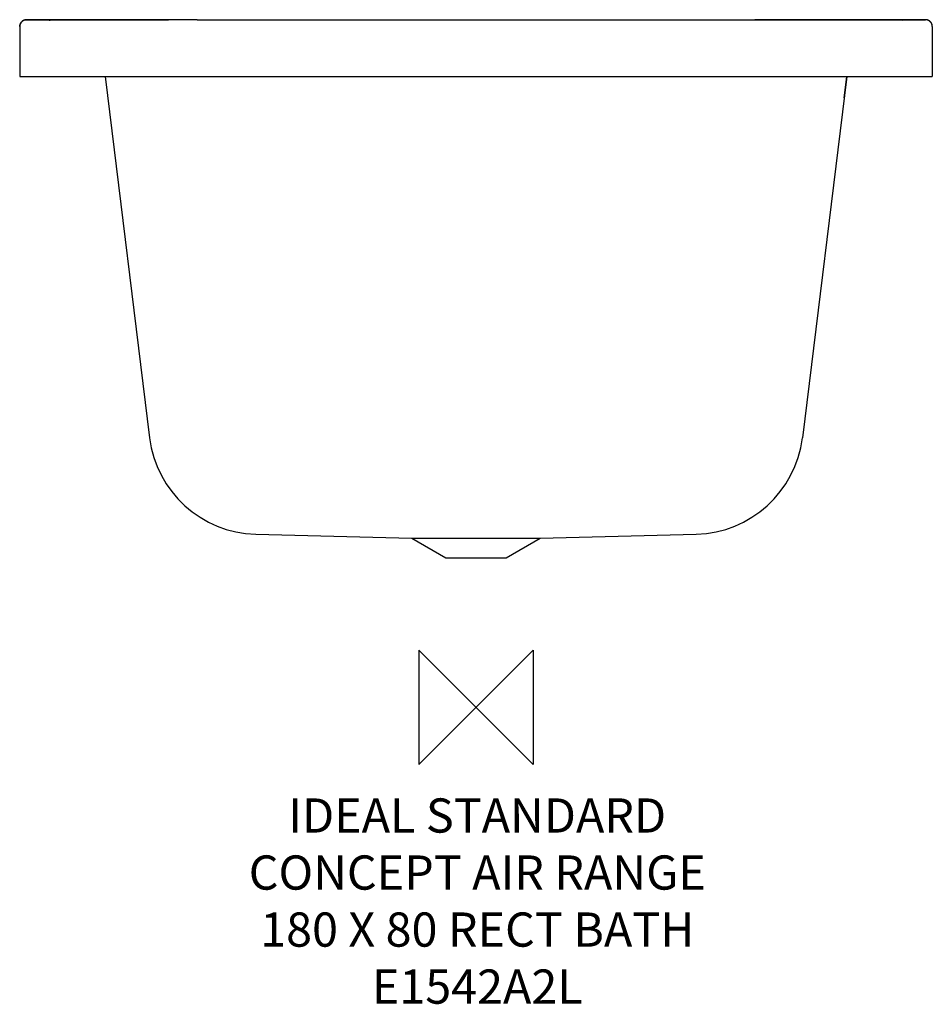
# Model space of a CAD drawing. Units: millimetres. Extents: x 12078 to 12878, y -272 to 591.
import ezdxf

# ---------------------------------------------------------------- set-up
doc = ezdxf.new("R2010")
doc.units = ezdxf.units.MM
doc.header["$LTSCALE"] = 54.820741
doc.layers.get('0').update_dxf_attribs({"linetype": 'CONTINUOUS'})
doc.layers.add('Origin', color=6, linetype='CONTINUOUS')
doc.layers.add('Text', color=7, linetype='CONTINUOUS')
doc.styles.add('Fastrack', font='simplex.shx')

# ---------------------------------------------------------------- blocks, each defined once
blk = doc.blocks.new('ZPO')
at = {"layer": 'Origin'}
blk.add_lwpolyline([(-50, 50), (-50, -50), (50, 50), (50, -50)], close=True, dxfattribs=at)

msp = doc.modelspace()

# ---------------------------------------------------------------- linework, layer by layer
at = {"color": 2, "linetype": 'Continuous'}
for p, q in [((12084.77, 590.83), (12084.51, 590.83)), ((12084.76, 590.82), (12084.51, 590.81)), ((12084.52, 590.78), (12084.56, 590.74)), ((12084.55, 590.75), (12084.55, 590.75)), ((12085.09, 590.83), (12084.77, 590.83)), ((12085.49, 590.83), (12085.09, 590.83)), ((12086.35, 590.82), (12085.41, 590.82)), ((12086.51, 590.83), (12085.49, 590.83)), ((12087.58, 590.81), (12086.35, 590.82)), ((12087.86, 590.82), (12086.51, 590.83)), ((12094.23, 590.76), (12087.58, 590.81)), ((12094.28, 590.74), (12088.29, 590.8)), ((12088.42, 590.81), (12088.42, 590.81)), ((12208.85, 590.74), (12094.23, 590.76)), ((12096.51, 590.75), (12096.51, 590.75)), ((12104.77, 590.54), (12096.51, 590.75)), ((12188.85, 590.73), (12104.77, 590.68)), ((12104.77, 589.97), (12104.77, 590.68)), ((12233.79, 590.74), (12188.85, 590.73)), ((12208.85, 590.74), (12208.85, 590.74)), ((12233.79, 590.74), (12843.94, 590.75)), ((12851.93, 590.68), (12722.91, 590.74)), ((12747.85, 590.74), (12747.85, 590.74)), ((12862.43, 590.76), (12843.94, 590.75)), ((12851.94, 590.54), (12860.19, 590.75)), ((12860.19, 590.75), (12860.19, 590.75)), ((12869.7, 590.83), (12862.43, 590.76)), ((12869.31, 590.81), (12862.46, 590.74)), ((12868.28, 590.81), (12868.28, 590.81)), ((12870.68, 590.82), (12869.31, 590.81)), ((12871.43, 590.82), (12870.68, 590.82)), ((12871.65, 590.83), (12871.22, 590.83)), ((12871.81, 590.82), (12871.43, 590.82)), ((12871.98, 590.83), (12871.65, 590.83)), ((12078.36, 585.21), (12078.35, 584.81)), ((12078.35, 584.8), (12078.35, 540.96)), ((12078.41, 585.64), (12078.36, 585.21)), ((12078.48, 586.06), (12078.41, 585.64)), ((12078.58, 586.47), (12078.48, 586.06)), ((12878.31, 585.46), (12878.26, 585.87)), ((12878.34, 585.09), (12878.31, 585.5)), ((12878.35, 584.8), (12878.34, 585.11)), ((12878.35, 584.8), (12878.35, 540.96)), ((12078.35, 540.96), (12878.35, 540.96)), ((12153.37, 540.96), (12192.26, 224.26)), ((12803.33, 540.96), (12764.44, 224.26)), ((12801.02, 522.2), (12803.32, 540.96)), ((12285.23, 139.81), (12422.16, 136.23)), ((12534.54, 136.23), (12671.48, 139.81)), ((12422.16, 136.23), (12534.54, 136.23)), ((12422.16, 136.23), (12451.85, 119.09)), ((12504.85, 119.09), (12534.54, 136.23)), ((12451.85, 119.09), (12504.85, 119.09))]:
    msp.add_line(p, q, dxfattribs=at)
for points in [[(12084.51, 590.81), (12084.4, 590.81), (12084.29, 590.81), (12084.18, 590.81), (12084.06, 590.8), (12083.92, 590.79), (12083.74, 590.77), (12083.54, 590.75), (12083.32, 590.71), (12083.07, 590.67), (12082.83, 590.61), (12082.57, 590.53), (12082.31, 590.45), (12082.04, 590.34), (12081.77, 590.22), (12081.5, 590.08), (12081.23, 589.93), (12080.95, 589.75), (12080.67, 589.54), (12080.4, 589.32), (12080.13, 589.07), (12079.87, 588.79), (12079.62, 588.49), (12079.38, 588.17), (12079.16, 587.82), (12078.96, 587.45), (12078.79, 587.05), (12078.64, 586.64), (12078.52, 586.2), (12078.43, 585.75), (12078.37, 585.28), (12078.35, 584.8)], [(12079.63, 588.52), (12079.41, 588.23), (12079.21, 587.91), (12079.02, 587.58), (12078.86, 587.23), (12078.71, 586.85), (12078.58, 586.47)], [(12084.01, 590.81), (12083.85, 590.8), (12083.67, 590.78), (12083.46, 590.75), (12083.22, 590.71), (12082.97, 590.66), (12082.72, 590.59), (12082.46, 590.51), (12082.19, 590.41), (12081.93, 590.3), (12081.66, 590.18), (12081.39, 590.04), (12081.13, 589.88), (12080.86, 589.7), (12080.6, 589.5), (12080.35, 589.29), (12080.1, 589.05)], [(12084.27, 590.82), (12084.15, 590.82), (12084.01, 590.81)], [(12084.51, 590.83), (12084.39, 590.82), (12084.27, 590.82)], [(12084.52, 590.78), (12084.53, 590.77), (12084.53, 590.76), (12084.54, 590.76), (12084.54, 590.76), (12084.54, 590.76), (12084.54, 590.75), (12084.55, 590.75), (12084.55, 590.75), (12084.55, 590.75)], [(12085.41, 590.82), (12085.23, 590.82), (12084.76, 590.82)], [(12104.77, 590.68), (12100.03, 590.7), (12094.28, 590.74)], [(12862.46, 590.74), (12856.71, 590.7), (12851.93, 590.68)], [(12871.22, 590.83), (12870.97, 590.83), (12869.7, 590.83)], [(12878.26, 585.83), (12878.19, 586.19), (12878.1, 586.53), (12877.99, 586.86), (12877.86, 587.18), (12877.72, 587.49), (12877.56, 587.78), (12877.39, 588.06), (12877.21, 588.32), (12877.02, 588.57), (12876.82, 588.81), (12876.61, 589.03), (12876.4, 589.23), (12876.17, 589.43), (12875.95, 589.61), (12875.71, 589.77), (12875.48, 589.92), (12875.24, 590.06), (12875, 590.19), (12874.75, 590.3), (12874.5, 590.4), (12874.26, 590.49), (12874.01, 590.57), (12873.77, 590.63), (12873.53, 590.69), (12873.31, 590.73), (12873.09, 590.76), (12872.9, 590.78), (12872.73, 590.79), (12872.58, 590.8), (12872.46, 590.81), (12872.34, 590.81), (12872.22, 590.81), (12872.1, 590.82), (12871.81, 590.82)], [(12872.63, 590.81), (12872.49, 590.82), (12872.37, 590.82), (12872.25, 590.83), (12872.12, 590.83), (12871.98, 590.83)], [(12878.26, 585.87), (12878.18, 586.23), (12878.08, 586.59), (12877.97, 586.92), (12877.83, 587.25), (12877.69, 587.56), (12877.52, 587.85), (12877.35, 588.14), (12877.16, 588.4), (12876.96, 588.65), (12876.75, 588.89), (12876.54, 589.11), (12876.32, 589.32), (12876.09, 589.51), (12875.85, 589.69), (12875.61, 589.85), (12875.37, 590), (12875.12, 590.14), (12874.87, 590.26), (12874.62, 590.37), (12874.37, 590.47), (12874.12, 590.55), (12873.87, 590.62), (12873.62, 590.68), (12873.39, 590.73), (12873.17, 590.76), (12872.96, 590.79), (12872.78, 590.8), (12872.63, 590.81)]]:
    msp.add_lwpolyline(points, dxfattribs=at)
for centre, radius, start, end in [((12084.35, 584.74), 6, 88, 179.44898), ((12084.23, 584.9), 5.86, 149.50803, 149.99398), ((12084.33, 584.83), 5.98, 119.67322, 149.44444), ((12084.27, 584.93), 5.86, 118.79329, 119.61249), ((12098.8, 1413.92), 823.17, 269.27735, 269.8408), ((12857.9, 1413.89), 823.14, 270.15919, 270.72266), ((12872.1, 589.19), 1.63, 86.41637, 87.47985), ((12872.43, 584.93), 5.86, 60.41106, 61.17324), ((12872.47, 584.9), 5.86, 29.97311, 30.50117), ((12287.74, 235.98), 96.2, 187, 268.5), ((12668.96, 235.98), 96.2, 271.5, 353)]:
    msp.add_arc(centre, radius, start, end, dxfattribs=at)
for points, knots in [([(12078.35, 584.81), (12078.35, 585.08), (12078.42, 586.12), (12078.77, 587.15), (12079.16, 587.83)], [0, 0, 0, 0, 0.24932, 1, 1, 1, 1]), ([(12081.45, 590.07), (12081.68, 590.19), (12082.62, 590.63), (12083.68, 590.83), (12084.46, 590.81)], [0, 0, 0, 0, 0.251864, 1, 1, 1, 1]), ([(12084.46, 590.81), (12084.46, 590.82), (12084.48, 590.82), (12084.51, 590.82), (12084.57, 590.82), (12084.62, 590.82), (12084.64, 590.82)], [0, 0, 0, 0, 0.058589, 0.244394, 0.558672, 1, 1, 1, 1]), ([(12084.64, 590.82), (12084.66, 590.82), (12084.75, 590.83), (12084.83, 590.83), (12084.9, 590.83)], [0, 0, 0, 0, 0.211301, 1, 1, 1, 1]), ([(12084.9, 590.83), (12085.39, 590.83), (12086.56, 590.83), (12087.73, 590.82), (12088.42, 590.81)], [0, 0, 0, 0, 0.414954, 1, 1, 1, 1]), ([(12868.28, 590.81), (12868.62, 590.82), (12869.74, 590.83), (12870.87, 590.83), (12871.66, 590.83)], [0, 0, 0, 0, 0.295905, 1, 1, 1, 1]), ([(12871.66, 590.83), (12871.72, 590.83), (12871.89, 590.83), (12872.06, 590.83), (12872.17, 590.82)], [0, 0, 0, 0, 0.335675, 1, 1, 1, 1]), ([(12872.2, 590.82), (12872.21, 590.82), (12872.22, 590.82), (12872.24, 590.82), (12872.24, 590.81)], [0, 0, 0, 0, 0.760026, 1, 1, 1, 1])]:
    msp.add_open_spline(points, degree=3, knots=knots, dxfattribs=at)
for points in [[(12096.51, 590.75), (12099.27, 590.75), (12102.02, 590.75), (12104.77, 590.75)], [(12104.77, 590.75), (12139.46, 590.74), (12174.16, 590.74), (12208.85, 590.74)], [(12747.85, 590.74), (12782.54, 590.74), (12817.24, 590.74), (12851.93, 590.75)], [(12851.93, 590.75), (12854.68, 590.75), (12857.44, 590.75), (12860.19, 590.75)]]:
    msp.add_open_spline(points, degree=3, dxfattribs=at)

# ---------------------------------------------------------------- block references
at = {"layer": 'Origin', "color": 2}
msp.add_blockref('ZPO', (12478.35, -12.04), dxfattribs=at)

# ---------------------------------------------------------------- texts
at = {"layer": 'Text', "insert": (12479.45, -91.86), "char_height": 30, "width": 2237.2895, "attachment_point": 2, "style": 'Fastrack'}
msp.add_mtext('IDEAL STANDARD\\PCONCEPT AIR RANGE\\P180 X 80 RECT BATH\\PE1542A2L', dxfattribs=at)

doc.saveas('drawing.dxf')
